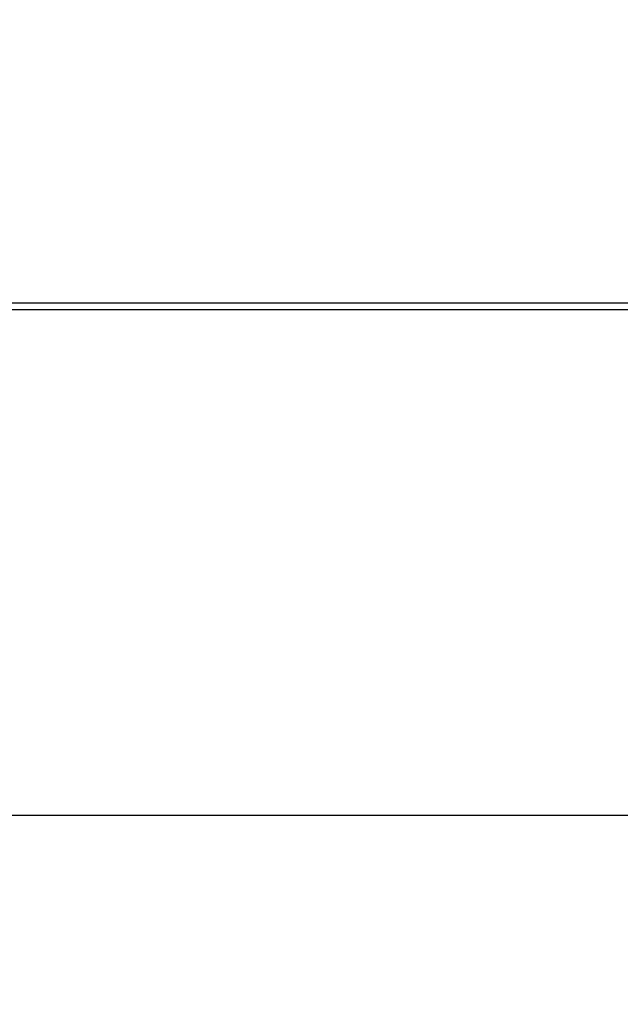
# Model space of a CAD drawing. Extents: x 0 to 594, y 0 to 420.
# Drawn here: x 267 to 272, y 272 to 280 of the extents above; entities that cross this region are included whole.
import ezdxf
from ezdxf.enums import TextEntityAlignment as Align

# ---------------------------------------------------------------- set-up
doc = ezdxf.new("R2010")
doc.units = 0
doc.header["$LTSCALE"] = 32.67
doc.header["$MEASUREMENT"] = 0
doc.layers.add('10000_FRONT', color=7, linetype='CONTINUOUS')
doc.layers.add('10100_DIM_FRONT', color=7, linetype='CONTINUOUS')
doc.dimstyles.get("Standard").update_dxf_attribs({"dimtxt": 0.18, "dimasz": 0.18, "dimexe": 0.18, "dimexo": 0.0625, "dimgap": 0.09, "dimtad": 0, "dimtih": 1, "dimtoh": 1, "dimdec": 4, "dimzin": 0, "dimdsep": 46, "dimtxsty": 'Standard', "dimcen": 0.09, "dimadec": 0, "dimazin": 0, "dimtfac": 1, "dimtdec": 4, "dimtofl": 0, "dimtmove": 0, "dimatfit": 3, "dimfxl": 1, "dimtolj": 1, "dimtzin": 0, "dimarcsym": 0})

# ---------------------------------------------------------------- blocks, each defined once
blk = doc.blocks.new('*D2')
at = {"layer": '10100_DIM_FRONT', "linetype": 'Continuous'}
for p, q in [((245.529547, 338.620348), (354.140591, 338.620348)), ((352.140591, 338.620348), (352.140591, 288.620348)), ((352.140591, 238.620348), (352.140591, 288.620348)), ((245.529547, 238.620348), (354.140591, 238.620348))]:
    blk.add_line(p, q, dxfattribs=at)
for points in [[(352.640591, 335.120348), (352.140591, 338.620348), (351.640591, 335.120348)], [(351.640591, 242.120348), (352.140591, 238.620348), (352.640591, 242.120348)]]:
    blk.add_solid(points, dxfattribs=at)
at = {"layer": '10100_DIM_FRONT', "linetype": 'Continuous', "width": 1.071429}
blk.add_text('100', height=3.5, rotation=90, dxfattribs=at).set_placement((351.265591, 283.741138), (351.265591, 291.241138), align=Align.FIT)

msp = doc.modelspace()

# ---------------------------------------------------------------- linework, layer by layer
at = {"layer": '10000_FRONT', "linetype": 'Continuous'}
for p, q in [((300.12955, 277.70346), (262.42955, 277.70346)), ((300.12955, 277.64621), (262.42955, 277.64621)), ((245.52955, 273.39124), (335.52955, 273.39124))]:
    msp.add_line(p, q, dxfattribs=at)

# ---------------------------------------------------------------- dimensions: what is measured, and where the dimension line sits
at = {"layer": '10100_DIM_FRONT', "linetype": 'Continuous'}
dim = msp.add_linear_dim(base=(352.14059, 238.62035), p1=(245.52955, 338.62035), p2=(245.52955, 238.62035), angle=270, dimstyle='Standard', dxfattribs=at)
dim.commit()
dim.dimension.update_dxf_attribs({"geometry": '*D2', "text_midpoint": (349.51559, 287.49114), "dimtype": 128})

doc.saveas('drawing.dxf')
